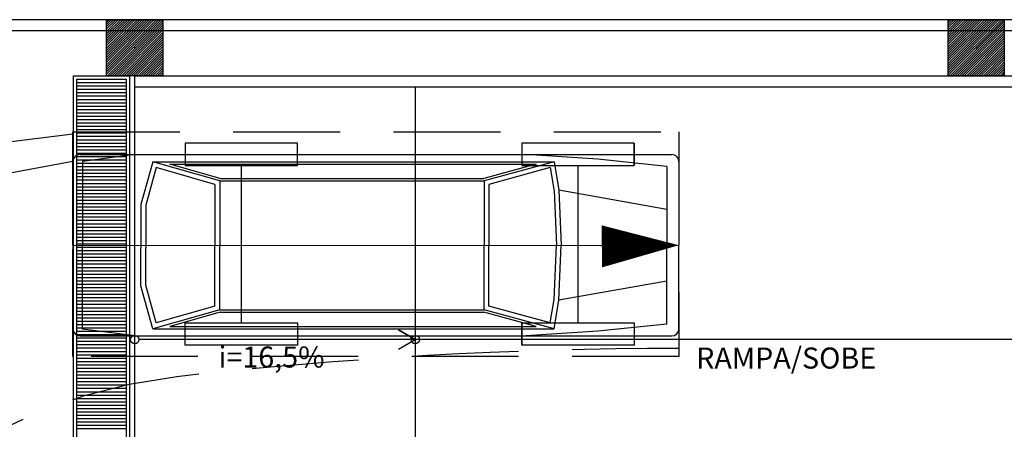
# Model space of a CAD drawing. Extents: x 4844 to 5049, y 557 to 1159.
# Drawn here: x 4990 to 4998, y 622 to 626 of the extents above; entities that cross this region are included whole.
import ezdxf

# ---------------------------------------------------------------- set-up
doc = ezdxf.new("R2010")
doc.units = 0
doc.linetypes.add('HIDDEN2', pattern=[4.7625, 3.175, -1.5875])
doc.layers.get('0').update_dxf_attribs({"linetype": 'CONTINUOUS'})
for name, color, linetype in [('SE-BS-AMBIENTAÇÃO', 8, 'CONTINUOUS'), ('SE-BS-PAREDE', 9, 'CONTINUOUS'), ('SE-BS-PROJEÇÃO', 9, 'HIDDEN2'), ('SE-BS-TEXTO', 2, 'CONTINUOUS'), ('SE-HIDRO-ÁGUAS PLUVIAIS', 80, 'CONTINUOUS')]:
    doc.layers.add(name, color=color, linetype=linetype)
doc.styles.add('R80', font='romans.shx')

# ---------------------------------------------------------------- blocks, each defined once
blk = doc.blocks.new('Giro 90°a - V.Médio 5.40m')
at = {"layer": 'SE-BS-AMBIENTAÇÃO', "linetype": 'HIDDEN2', "ltscale": 3}
for p, q in [((-3.5668, -5.001), (-3.5668, -4.801)), ((-2.5668, -5.001), (-2.5668, -4.801)), ((-3.0668, -6.401), (-3.0668, -5.001)), ((-0.0668, -6.401), (-0.0668, -5.001)), ((1.4332, -5.6918), (-3.9669, -5.6903)), ((-3.5668, -6.601), (-3.5668, -6.401)), ((-2.5668, -6.601), (-2.5668, -6.401))]:
    blk.add_line(p, q, dxfattribs=at)
at = {"layer": 'SE-BS-AMBIENTAÇÃO', "linetype": 'ByBlock', "lineweight": -2}
for p, q in [((1.3694, -4.8836), (-3.903, -4.8836)), ((-3.2437, -4.9261), (-2.6057, -4.8836)), ((0.8802, -4.8836), (1.3482, -4.9446)), ((-3.9669, -4.9474), (-3.9669, -5.6918)), ((-3.8605, -4.9899), (-3.2437, -4.9261)), ((-3.8605, -4.9899), (-3.8605, -5.6918)), ((-2.8538, -4.9474), (-2.8963, -5.2026)), ((-2.8196, -5.0008), (-2.8544, -5.2096)), ((0.7207, -4.9474), (-2.8538, -4.9474)), ((-2.8538, -4.9474), (-2.2299, -5.1175)), ((-2.8196, -5.0008), (-2.2725, -5.15)), ((-2.695, -4.9687), (-2.2271, -5.0963)), ((0.5689, -4.9687), (-2.695, -4.9687)), ((0.1222, -5.0963), (0.5689, -4.9687)), ((0.1252, -5.1175), (0.7207, -4.9474)), ((0.1678, -5.1496), (0.6912, -5.0001)), ((0.6912, -5.0001), (0.7845, -5.336)), ((0.7207, -4.9474), (0.8271, -5.3302)), ((1.3482, -4.9446), (1.3482, -5.6918)), ((1.4332, -5.6918), (1.4332, -4.9474)), ((-2.2725, -5.15), (-2.2725, -5.6918)), ((-2.2299, -5.1175), (-2.2299, -5.6918)), ((0.1252, -5.1175), (-2.2299, -5.1175)), ((0.1222, -5.0963), (-2.2271, -5.0963)), ((0.1252, -5.1175), (0.1252, -5.6918)), ((0.1678, -5.1496), (0.1678, -5.6918)), ((-3.8605, -5.3728), (-2.8963, -5.2026)), ((-2.8963, -5.2026), (-2.9186, -5.6918)), ((-2.8538, -5.2046), (-2.876, -5.6918)), ((0.7845, -5.336), (0.7845, -5.6705)), ((0.8271, -5.3302), (0.8271, -5.6705)), ((-3.9669, -6.4362), (-3.9669, -5.6918)), ((-3.8605, -6.3937), (-3.8605, -5.6918)), ((-2.8963, -6.181), (-2.9186, -5.6918)), ((-2.8538, -6.179), (-2.876, -5.6918)), ((-2.2725, -6.2336), (-2.2725, -5.6918)), ((-2.2299, -6.266), (-2.2299, -5.6918)), ((0.1252, -6.266), (0.1252, -5.6918)), ((0.1678, -6.234), (0.1678, -5.6918)), ((0.7845, -6.0476), (0.7845, -5.6705)), ((0.8271, -6.0534), (0.8271, -5.6705)), ((1.3482, -6.439), (1.3482, -5.6918)), ((1.4332, -5.6918), (1.4332, -6.4362)), ((-3.8605, -6.0108), (-2.8963, -6.181)), ((0.6912, -6.3835), (0.7845, -6.0476)), ((0.7207, -6.4362), (0.8271, -6.0534)), ((-2.8538, -6.4362), (-2.8963, -6.181)), ((-2.8196, -6.3828), (-2.8544, -6.174)), ((-2.8538, -6.4362), (-2.2299, -6.266)), ((-2.8196, -6.3828), (-2.2725, -6.2336)), ((-2.695, -6.4149), (-2.2271, -6.2873)), ((0.1252, -6.266), (-2.2299, -6.266)), ((0.1222, -6.2873), (-2.2271, -6.2873)), ((0.1222, -6.2873), (0.5689, -6.4149)), ((0.1252, -6.266), (0.7207, -6.4362)), ((0.1678, -6.234), (0.6912, -6.3835)), ((-3.8605, -6.3937), (-3.2437, -6.4575)), ((-3.2437, -6.4575), (-2.6057, -6.5)), ((0.7207, -6.4362), (-2.8538, -6.4362)), ((0.5689, -6.4149), (-2.695, -6.4149)), ((0.8802, -6.5), (1.3482, -6.439)), ((1.3694, -6.5), (-3.903, -6.5))]:
    blk.add_line(p, q, dxfattribs=at)
at = {"layer": 'SE-BS-AMBIENTAÇÃO', "linetype": 'HIDDEN2', "ltscale": 3}
for points in [[(-3.5668, -5.001), (-3.5668, -4.801), (-2.5668, -4.801), (-2.5668, -5.001)], [(-0.5668, -5.001), (-0.5668, -4.801), (0.4332, -4.801), (0.4332, -5.001)], [(-3.5668, -6.401), (-3.5668, -6.601), (-2.5668, -6.601), (-2.5668, -6.401)], [(-0.5668, -6.401), (-0.5668, -6.601), (0.4332, -6.601), (0.4332, -6.401)]]:
    blk.add_lwpolyline(points, close=True, dxfattribs=at)
blk.add_lwpolyline([(-3.9669, -5.6918, 0, 0.3747, 0), (-3.2799, -5.6819, 0.3747, 0.3747, 0)], format="xyseb", dxfattribs=at)
at = {"layer": 'SE-BS-AMBIENTAÇÃO', "linetype": 'ByBlock', "lineweight": -2}
for centre, start, end in [((-3.903, -4.9474), 90, 180), ((1.3694, -4.9474), 0, 90), ((-3.903, -6.4362), 180, 270), ((1.3694, -6.4362), 270, 0)]:
    blk.add_arc(centre, 0.0638, start, end, dxfattribs=at)
at = {"layer": 'SE-BS-PROJEÇÃO', "linetype": 'HIDDEN2', "ltscale": 0.3}
blk.add_lwpolyline([(-3.9668, -6.701), (-3.9668, -4.701), (1.4332, -4.701), (1.4332, -6.701)], close=True, dxfattribs=at)
for centre, radius, start, end in [((0, 0), 4.5486, 276.4251, 0), ((0.5331, 0), 6.5, 277.95956, 0), ((0.9321, 0), 6.701, 274.28858, 0), ((-3.9669, 35.226), 39.9972, 270, 276.4251)]:
    blk.add_arc(centre, radius, start, end, dxfattribs=at)
blk = doc.blocks.new('Pilar 50x50')
at = {"linetype": 'ByBlock', "lineweight": -2}
h = blk.add_hatch(dxfattribs=at)
h.set_pattern_fill('_USER', color=252, scale=0.015, angle=45, pattern_type=0)
h.set_pattern_definition([(45, (-4868.695422, -1159.029288), (-0.01060660172, 0.01060660172), [])])
h.paths.add_polyline_path([(-0.25, 0.25), (0.25, 0.25), (0.25, -0.25), (-0.25, -0.25)])
at = {"color": 0, "linetype": 'ByBlock', "lineweight": -2}
blk.add_lwpolyline([(-0.25, 0.25), (0.25, 0.25), (0.25, -0.25), (-0.25, -0.25)], close=True, dxfattribs=at)
blk.add_point((0, 0), dxfattribs=at)
blk = doc.blocks.new('Estrutura Pilares')
at = {"color": 0, "lineweight": -2}
for p in [(7.5, 22.8), (15, 22.8)]:
    blk.add_blockref('Pilar 50x50', p, dxfattribs=at)

msp = doc.modelspace()

# ---------------------------------------------------------------- linework, layer by layer
at = {"layer": 'SE-BS-PAREDE', "lineweight": -2}
msp.add_line((4993.14065, 625.15768), (4993.14065, 620.65768), dxfattribs=at)
for points in [[(5013.39065, 615.15768), (5013.39065, 625.75768), (4952.89065, 625.75768), (4952.89065, 574.75768), (4957.79065, 574.75768), (4957.79065, 569.85768), (5008.49065, 569.85768), (5008.49065, 574.75768), (5013.39065, 574.75768), (5013.39065, 610.45768)], [(5013.29065, 615.15768), (5013.29065, 625.65768), (4952.99065, 625.65768), (4952.99065, 574.85768), (4957.89065, 574.85768), (4957.89065, 569.95768), (5008.39065, 569.95768), (5008.39065, 574.85768), (5013.29065, 574.85768), (5013.29065, 610.45768)]]:
    msp.add_lwpolyline(points, dxfattribs=at)
for points in [[(4990.64066, 625.25768), (5007.14065, 625.25768), (5007.14065, 620.55768), (4990.64066, 620.55768)], [(5007.14065, 625.15768), (4990.64066, 625.15768), (4990.64066, 625.25768), (5007.14065, 625.25768)]]:
    msp.add_lwpolyline(points, close=True, dxfattribs=at)
at = {"layer": 'SE-BS-TEXTO'}
for points in [[(5006.9918, 622.82174), (5007.14065, 622.90768), (5006.9918, 622.99361), (5007.14065, 622.90768), (4990.67816, 622.90768, -119.9749924), (4990.67814, 622.90893)], [(5006.9918, 622.82174), (5007.14065, 622.90768), (5006.9918, 622.99361), (5007.14065, 622.90768), (4990.67816, 622.90768, -119.9749924), (4990.67814, 622.90893)], [(4992.9918, 622.82174), (4993.14065, 622.90768), (4992.9918, 622.99361), (4993.14065, 622.90768), (4990.67816, 622.90768, -119.9749924), (4990.67814, 622.90893)], [(5004.4918, 622.82174), (5004.64065, 622.90768), (5004.4918, 622.99361), (5004.64065, 622.90768), (4993.17815, 622.90768, -119.9749924), (4993.17813, 622.90893)]]:
    msp.add_lwpolyline(points, format="xyb", dxfattribs=at)
at = {"layer": 'SE-HIDRO-ÁGUAS PLUVIAIS', "linetype": 'Continuous', "ltscale": 0.02}
for points in [[(4990.59415, 625.25768), (4990.59415, 620.55768), (4990.09415, 620.55768), (4990.09415, 625.25768)], [(4990.56415, 625.22768), (4990.56415, 620.58768), (4990.12415, 620.58768), (4990.12415, 625.22768)]]:
    msp.add_lwpolyline(points, close=True, dxfattribs=at)
for points in [[(4990.12415, 625.19774), (4990.56415, 625.19774)], [(4990.12415, 625.1678), (4990.56415, 625.1678)], [(4990.12415, 625.13787), (4990.56415, 625.13787)], [(4990.12415, 625.10793), (4990.56415, 625.10793)], [(4990.12415, 625.078), (4990.56415, 625.078)], [(4990.12415, 625.04806), (4990.56415, 625.04806)], [(4990.12415, 625.01813), (4990.56415, 625.01813)], [(4990.12415, 624.98819), (4990.56415, 624.98819)], [(4990.12415, 624.95826), (4990.56415, 624.95826)], [(4990.12415, 624.92832), (4990.56415, 624.92832)], [(4990.12415, 624.89839), (4990.56415, 624.89839)], [(4990.12415, 624.86845), (4990.56415, 624.86845)], [(4990.12415, 624.83851), (4990.56415, 624.83851)], [(4990.12415, 624.80858), (4990.56415, 624.80858)], [(4990.12415, 624.77864), (4990.56415, 624.77864)], [(4990.12415, 624.74871), (4990.56415, 624.74871)], [(4990.12415, 624.71877), (4990.56415, 624.71877)], [(4990.12415, 624.68884), (4990.56415, 624.68884)], [(4990.12415, 624.6589), (4990.56415, 624.6589)], [(4990.12415, 624.62897), (4990.56415, 624.62897)], [(4990.12415, 624.59903), (4990.56415, 624.59903)], [(4990.12415, 624.56909), (4990.56415, 624.56909)], [(4990.12415, 624.53916), (4990.56415, 624.53916)], [(4990.12415, 624.50922), (4990.56415, 624.50922)], [(4990.12415, 624.47929), (4990.56415, 624.47929)], [(4990.12415, 624.44935), (4990.56415, 624.44935)], [(4990.12415, 624.41942), (4990.56415, 624.41942)], [(4990.12415, 624.38948), (4990.56415, 624.38948)], [(4990.12415, 624.35955), (4990.56415, 624.35955)], [(4990.12415, 624.32961), (4990.56415, 624.32961)], [(4990.12415, 624.29968), (4990.56415, 624.29968)], [(4990.12415, 624.26974), (4990.56415, 624.26974)], [(4990.12415, 624.2398), (4990.56415, 624.2398)], [(4990.12415, 624.20987), (4990.56415, 624.20987)], [(4990.12415, 624.17993), (4990.56415, 624.17993)], [(4990.12415, 624.15), (4990.56415, 624.15)], [(4990.12415, 624.12006), (4990.56415, 624.12006)], [(4990.12415, 624.09013), (4990.56415, 624.09013)], [(4990.12415, 624.06019), (4990.56415, 624.06019)], [(4990.12415, 624.03026), (4990.56415, 624.03026)], [(4990.12415, 624.00032), (4990.56415, 624.00032)], [(4990.12415, 623.97039), (4990.56415, 623.97039)], [(4990.12415, 623.94045), (4990.56415, 623.94045)], [(4990.12415, 623.91051), (4990.56415, 623.91051)], [(4990.12415, 623.88058), (4990.56415, 623.88058)], [(4990.12415, 623.85064), (4990.56415, 623.85064)], [(4990.12415, 623.82071), (4990.56415, 623.82071)], [(4990.12415, 623.79077), (4990.56415, 623.79077)], [(4990.12415, 623.76084), (4990.56415, 623.76084)], [(4990.12415, 623.7309), (4990.56415, 623.7309)], [(4990.12415, 623.70097), (4990.56415, 623.70097)], [(4990.12415, 623.67103), (4990.56415, 623.67103)], [(4990.12415, 623.64109), (4990.56415, 623.64109)], [(4990.12415, 623.61116), (4990.56415, 623.61116)], [(4990.12415, 623.58122), (4990.56415, 623.58122)], [(4990.12415, 623.55129), (4990.56415, 623.55129)], [(4990.12415, 623.52135), (4990.56415, 623.52135)], [(4990.12415, 623.49142), (4990.56415, 623.49142)], [(4990.12415, 623.46148), (4990.56415, 623.46148)], [(4990.12415, 623.43155), (4990.56415, 623.43155)], [(4990.12415, 623.40161), (4990.56415, 623.40161)], [(4990.12415, 623.37168), (4990.56415, 623.37168)], [(4990.12415, 623.34174), (4990.56415, 623.34174)], [(4990.12415, 623.3118), (4990.56415, 623.3118)], [(4990.12415, 623.28187), (4990.56415, 623.28187)], [(4990.12415, 623.25193), (4990.56415, 623.25193)], [(4990.12415, 623.222), (4990.56415, 623.222)], [(4990.12415, 623.19206), (4990.56415, 623.19206)], [(4990.12415, 623.16213), (4990.56415, 623.16213)], [(4990.12415, 623.13219), (4990.56415, 623.13219)], [(4990.12415, 623.10226), (4990.56415, 623.10226)], [(4990.12415, 623.07232), (4990.56415, 623.07232)], [(4990.12415, 623.04239), (4990.56415, 623.04239)], [(4990.12415, 623.01245), (4990.56415, 623.01245)], [(4990.12415, 622.98251), (4990.56415, 622.98251)], [(4990.12415, 622.95258), (4990.56415, 622.95258)], [(4990.12415, 622.92264), (4990.56415, 622.92264)], [(4990.12415, 622.89271), (4990.56415, 622.89271)], [(4990.12415, 622.86277), (4990.56415, 622.86277)], [(4990.12415, 622.83284), (4990.56415, 622.83284)], [(4990.12415, 622.8029), (4990.56415, 622.8029)], [(4990.12415, 622.77297), (4990.56415, 622.77297)], [(4990.12415, 622.74303), (4990.56415, 622.74303)], [(4990.12415, 622.71309), (4990.56415, 622.71309)], [(4990.12415, 622.68316), (4990.56415, 622.68316)], [(4990.12415, 622.65322), (4990.56415, 622.65322)], [(4990.12415, 622.62329), (4990.56415, 622.62329)], [(4990.12415, 622.59335), (4990.56415, 622.59335)], [(4990.12415, 622.56342), (4990.56415, 622.56342)], [(4990.12415, 622.53348), (4990.56415, 622.53348)], [(4990.12415, 622.50355), (4990.56415, 622.50355)], [(4990.12415, 622.47361), (4990.56415, 622.47361)], [(4990.12415, 622.44368), (4990.56415, 622.44368)], [(4990.12415, 622.41374), (4990.56415, 622.41374)], [(4990.12415, 622.3838), (4990.56415, 622.3838)], [(4990.12415, 622.35387), (4990.56415, 622.35387)], [(4990.12415, 622.32393), (4990.56415, 622.32393)], [(4990.12415, 622.294), (4990.56415, 622.294)], [(4990.12415, 622.26406), (4990.56415, 622.26406)], [(4990.12415, 622.23413), (4990.56415, 622.23413)], [(4990.12415, 622.20419), (4990.56415, 622.20419)], [(4990.12415, 622.17426), (4990.56415, 622.17426)], [(4990.12415, 622.14432), (4990.56415, 622.14432)], [(4990.12415, 622.11439), (4990.56415, 622.11439)]]:
    msp.add_lwpolyline(points, dxfattribs=at)

# ---------------------------------------------------------------- block references
at = {"layer": 'SE-BS-PAREDE', "lineweight": -2}
msp.add_blockref('Estrutura Pilares', (4983.14065, 602.70768), dxfattribs=at)
at = {"layer": 'SE-BS-PAREDE', "lineweight": -2, "rotation": 180}
msp.add_blockref('Giro 90°a - V.Médio 5.40m', (4991.5238, 618.05666), dxfattribs=at)

# ---------------------------------------------------------------- texts
at = {"layer": 'SE-BS-TEXTO', "style": 'R80'}
for s, p in [('i=16,5%%%', (4991.38776, 622.65855)), ('RAMPA/SOBE', (4995.64443, 622.64962))]:
    msp.add_text(s, height=0.1875, dxfattribs=at).set_placement(p)

doc.saveas('drawing.dxf')
